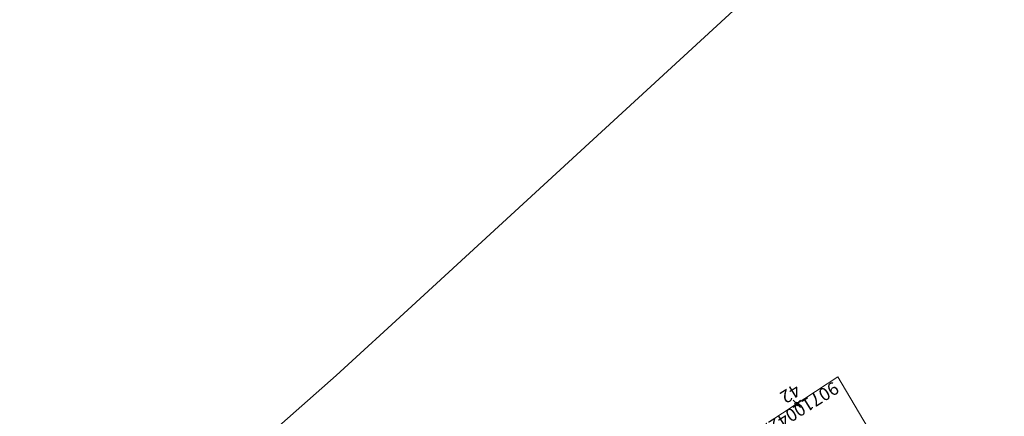
# Model space of a CAD drawing. Units: metres. Extents: x 451822 to 457231, y 4596537 to 4600093.
# Drawn here: x 454430 to 454510, y 4598766 to 4598798 of the extents above; entities that cross this region are included whole.
import ezdxf
from ezdxf.enums import TextEntityAlignment as Align

# ---------------------------------------------------------------- set-up
doc = ezdxf.new("R2010")
doc.units = ezdxf.units.M
doc.header["$MEASUREMENT"] = 0
doc.header["$PDMODE"] = 35
doc.header["$PDSIZE"] = 0.3
for name, color, linetype in [('2_CQPM_ILLES_NOVES', 6, 'Continuous'), ('CQPM_NUMPOL_CODGIS', 6, 'Continuous'), ('CQPM_NUMPOL_CODINUM', 6, 'Continuous'), ('CQPM_NUMPOL_DISTAL', 7, 'Continuous'), ('CQPM_NUMPOL_IDENT', 6, 'Continuous'), ('CQPM_NUMPOL_NUM', 6, 'Continuous'), ('CQPM_NUMPOL_NUMEDIF', 6, 'Continuous'), ('CQPM_NUMPOL_UTM', 6, 'Continuous')]:
    doc.layers.add(name, color=color, linetype=linetype)

# ---------------------------------------------------------------- blocks, each defined once
blk = doc.blocks.new('CQPM_NUMPOL')
at = {"layer": 'CQPM_NUMPOL_IDENT'}
blk.add_point((0, 0), dxfattribs=at)
at = {"layer": 'CQPM_NUMPOL_CODGIS'}
blk.add_attdef('CODI_GIS', text='', height=0.7, dxfattribs=at).set_placement((0, -1), align=Align.CENTER)
at = {"layer": 'CQPM_NUMPOL_CODINUM'}
blk.add_attdef('CODI_NUMPOL', text='', height=0.7, dxfattribs=at).set_placement((0, 0), align=Align.CENTER)
at = {"layer": 'CQPM_NUMPOL_NUM', "color": 0}
blk.add_attdef('NUMERO', text='', height=0.7, dxfattribs=at).set_placement((0, -1), align=Align.CENTER)
at = {"layer": 'CQPM_NUMPOL_NUMEDIF'}
blk.add_attdef('NUM_EDIFICI', text='', height=0.7, dxfattribs=at).set_placement((0, -1), align=Align.CENTER)
at = {"layer": 'CQPM_NUMPOL_UTM'}
blk.add_attdef('UTM', text='', height=0.7, dxfattribs=at).set_placement((0, -1), align=Align.CENTER)

msp = doc.modelspace()

# ---------------------------------------------------------------- linework, layer by layer
at = {"layer": '2_CQPM_ILLES_NOVES', "linetype": 'Continuous', "lineweight": 0}
msp.add_lwpolyline([(454616.54, 4598894.089), (454532.174, 4598836.59), (454524.849, 4598831.597), (454519.698, 4598827.155), (454507.624, 4598816.381), (454494.697, 4598804.91), (454461.722, 4598774.577), (454455.574, 4598768.922), (454423.556, 4598740.666), (454388.086, 4598709.176), (454338.382, 4598665.199), (454329.02, 4598656.73), (454311.052, 4598640.685), (454304.603, 4598634.966), (454291.575, 4598623.576)], dxfattribs=at)
at = {"layer": '2_CQPM_ILLES_NOVES', "linetype": 'Continuous', "lineweight": 0, "flags": 128}
for points in [[(454491.092, 4598765.275), (454496.476, 4598768.81)], [(454503.241, 4598745.344), (454508.448, 4598748.55), (454496.476, 4598768.81)]]:
    msp.add_lwpolyline(points, dxfattribs=at)

# ---------------------------------------------------------------- block references
at = {"layer": 'CQPM_NUMPOL_DISTAL'}
ref = msp.add_blockref('CQPM_NUMPOL', (454493.13, 4598766.613), dxfattribs=dict(at, xscale=1.500002325658304, yscale=1.500002325658304, zscale=1.0000015504, rotation=211.9995652641981))
ref.add_attrib('CODI_NUMPOL', '90710042x', dxfattribs={"layer": 'CQPM_NUMPOL_CODINUM', "height": 1.05, "rotation": 211.99957}).set_placement((454493.13, 4598766.613), align=Align.CENTER)
ref.add_attrib('NUMERO', '42', dxfattribs={"layer": 'CQPM_NUMPOL_NUM', "color": 0, "height": 1.05, "rotation": 211.99957}).set_placement((454492.335, 4598767.885), align=Align.CENTER)

doc.saveas('drawing.dxf')
